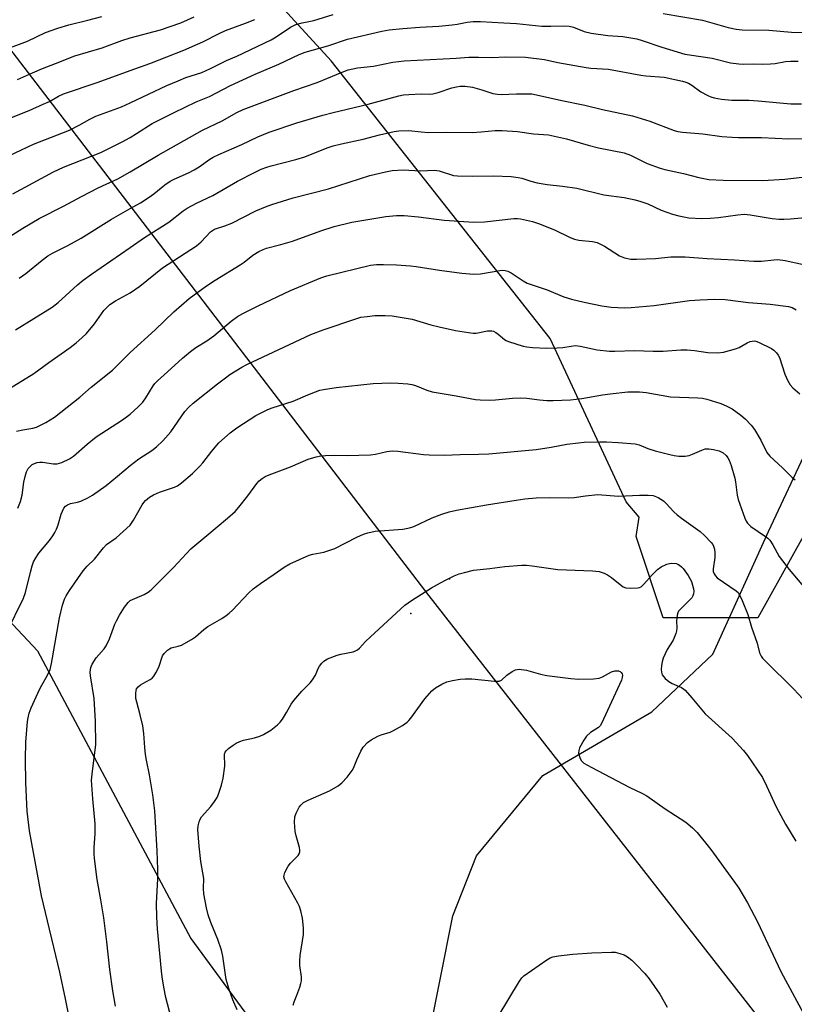
# Model space of a CAD drawing. Units: inches. Extents: x 1219772 to 1225772, y 581454 to 585454.
# Drawn here: x 1220966 to 1221204, y 582131 to 582434 of the extents above; entities that cross this region are included whole.
import ezdxf

# ---------------------------------------------------------------- set-up
doc = ezdxf.new("R2010")
doc.units = ezdxf.units.IN
doc.header["$MEASUREMENT"] = 0
for name, color, linetype in [('NTRL-Farm Land', 3, 'Continuous'), ('NTRL-Pasture Land', 2, 'Continuous'), ('NTRL-Trees', 3, 'Continuous'), ('Undefined', 1, 'Continuous'), ('UTIL-Cross Country Transmission Line', 1, 'Continuous'), ('UTIL-Cross Country Transmission Tower', 30, 'Continuous')]:
    doc.layers.add(name, color=color, linetype=linetype)

msp = doc.modelspace()

# ---------------------------------------------------------------- linework, layer by layer
at = {"layer": 'NTRL-Farm Land'}
msp.add_polyline3d([(1221247.62, 581821.67, 0), (1221190.15, 581949.63, 0), (1221102.85, 582101.05, 0), (1221091.37, 582118.69, 0), (1221099.3, 582158.28, 0), (1221106.59, 582176.77, 0), (1221126.9, 582201.51, 0), (1221160.49, 582221.04, 0), (1221179.24, 582238.76, 0), (1221196.36, 582276.49, 0), (1221208.78, 582303.02, 0)], dxfattribs=at)
at = {"layer": 'NTRL-Pasture Land'}
msp.add_polyline3d([(1220448.73, 582657.29, 0), (1220536.36, 582592.53, 0), (1220578.94, 582525.48, 0), (1220603.16, 582488.3, 0), (1220621.74, 582448.73, 0), (1220638.81, 582388.13, 0), (1220662.84, 582315.57, 0), (1220696.41, 582233.1, 0), (1220745.67, 582154.79, 0), (1220773.95, 582117.69, 0), (1220783.13, 582109.88, 0), (1220936.26, 582277.37, 0), (1220971.53, 582239.84, 0), (1221018.71, 582151.35, 0), (1221042.08, 582119.49, 0), (1221104.08, 582013.69, 0), (1221108.12, 582009.36, 0), (1221113.31, 582009.65, 0), (1221122.53, 582015.13, 0), (1221129.16, 582019.17, 0), (1221134.35, 582018.59, 0), (1221139.26, 582012.83, 0), (1221200.39, 581901.26, 0), (1221213.66, 581874.16, 0)], dxfattribs=at)
at = {"layer": 'NTRL-Trees'}
msp.add_lwpolyline([(1221213.92, 582287.52), (1221193.09, 582250.02), (1221163.92, 582250.02), (1221155.59, 582275.02), (1221156.54, 582280.96), (1221152.56, 582285.6), (1221129.24, 582335.91), (1221061.84, 582421.26), (1220940.96, 582553.23), (1220843.33, 582629.3), (1220728.3, 582705.46), (1220583.81, 582808.39), (1220485.25, 582878.78), (1220424.11, 582918.52), (1220404.3, 582930.41), (1220306.32, 583010.25), (1220182.49, 583064.07), (1220186.74, 583100.6), (1220189.39, 583108.57), (1220311.63, 583254.72), (1220570.72, 583512.48)], dxfattribs=at)
at = {"layer": 'Undefined'}
for points, elevation in [([(1220961.59, 582424.77), (1220968.43, 582427.34), (1220973.99, 582429.95), (1220977.8, 582431.34), (1220981.15, 582432.38), (1220987.04, 582433.75), (1220991.29, 582434.94)], 496), ([(1221000, 582408.33), (1221011.33, 582413.64), (1221014.75, 582415.14), (1221017.14, 582416.1), (1221022.05, 582417.7), (1221024.73, 582418.87), (1221029.69, 582421.34), (1221032.86, 582422.74), (1221043.4, 582427.77), (1221044.9, 582428.61), (1221049.39, 582431.65), (1221050.14, 582432.07), (1221050.94, 582432.41), (1221052.92, 582432.95), (1221056.51, 582433.68), (1221062.47, 582435.56)], 502), ([(1221000, 582428.33), (1221009.4, 582430.84), (1221015.59, 582432.94), (1221019.75, 582434.76)], 498), ([(1221000, 582418.26), (1221006.07, 582420.46), (1221016.51, 582424.6), (1221022.39, 582427.11), (1221027.43, 582429.72), (1221029.37, 582430.64), (1221035.49, 582432.87), (1221038.35, 582434.02)], 500), ([(1221163.95, 582435.82), (1221176.06, 582433.78), (1221183.92, 582431.54), (1221186.39, 582431.01), (1221188.27, 582430.77), (1221196.49, 582430.7), (1221203.36, 582430.04), (1221214.38, 582429.83)], 502), ([(1221000, 582397.74), (1221001.95, 582398.89), (1221006.76, 582401.95), (1221013.58, 582405.38), (1221020.38, 582408.61), (1221024.45, 582410.34), (1221030.93, 582413.65), (1221038.49, 582417.17), (1221041.15, 582418.34), (1221045.75, 582420.2), (1221052, 582423.18), (1221053.87, 582423.96), (1221060.78, 582425.92), (1221066.86, 582427.93), (1221077.44, 582430.44), (1221079.64, 582430.78), (1221083.87, 582431.23), (1221089.07, 582431.61), (1221094.95, 582431.92), (1221099.09, 582432.31), (1221100.57, 582432.5), (1221103.71, 582433.14), (1221105.56, 582433.41), (1221107.8, 582433.4), (1221114.98, 582432.95), (1221118.82, 582432.8), (1221126.66, 582431.96), (1221129.41, 582431.92), (1221133.58, 582432.01), (1221135.04, 582431.92), (1221136.34, 582431.59), (1221139.62, 582430.32), (1221141.83, 582429.73), (1221146.95, 582429.09), (1221151.53, 582428.75), (1221155.85, 582428.03), (1221157.51, 582427.57), (1221163.54, 582425.45), (1221170.58, 582423.37), (1221172.07, 582423.08), (1221179.06, 582422.06), (1221184.68, 582420.7), (1221187.25, 582420.32), (1221188.68, 582420.23), (1221191.8, 582420.32), (1221194.37, 582420.25), (1221196.93, 582420.3), (1221198.34, 582420.44), (1221201.58, 582421.06), (1221203.19, 582421.16), (1221205.46, 582421.19)], 504), ([(1220965.42, 582415.53), (1220969.98, 582417.63), (1220973.12, 582418.95), (1220977.06, 582420.41), (1220983, 582422.76), (1220991.47, 582425.27), (1220997.51, 582427.51), (1221000, 582428.33)], 498), ([(1221000, 582387.16), (1221008.66, 582392.24), (1221022.27, 582399.92), (1221028.31, 582402.83), (1221032.82, 582405.36), (1221034.79, 582406.28), (1221050.32, 582412.12), (1221057.52, 582414.62), (1221065.19, 582417.76), (1221067.11, 582418.47), (1221069.93, 582419.08), (1221074.85, 582419.58), (1221080.86, 582420.82), (1221084.34, 582421.25), (1221100.33, 582422.1), (1221104.2, 582422.38), (1221107.11, 582422.4), (1221111.26, 582422.29), (1221115.45, 582422.46), (1221121.63, 582422.41), (1221127.43, 582421.64), (1221131.54, 582420.79), (1221140.31, 582419.19), (1221141.73, 582419.04), (1221147.18, 582418.72), (1221157.11, 582416.85), (1221158.59, 582416.67), (1221164.28, 582416.21), (1221169.85, 582415.06), (1221170.95, 582414.76), (1221171.74, 582414.4), (1221172.73, 582413.76), (1221175.5, 582411.73), (1221177.67, 582410.56), (1221178.65, 582410.17), (1221179.64, 582409.89), (1221181.91, 582409.52), (1221185.05, 582409.22), (1221190.28, 582409.15), (1221193.14, 582408.99), (1221203.19, 582408.04), (1221206.47, 582408.07)], 506), ([(1220963.06, 582403.68), (1220968.94, 582405.99), (1220973.29, 582407.92), (1220975.18, 582408.81), (1220978.02, 582410.4), (1220979.56, 582411.12), (1220990.16, 582414.7), (1221000, 582418.26)], 500), ([(1221000, 582375.88), (1221003.21, 582377.65), (1221005.86, 582379.36), (1221007.27, 582380.38), (1221010.73, 582383.12), (1221012.33, 582384.23), (1221013.57, 582384.9), (1221017.98, 582386.87), (1221019.74, 582387.75), (1221021.25, 582388.71), (1221024.49, 582391.02), (1221025.56, 582391.67), (1221027.28, 582392.51), (1221034.35, 582395.55), (1221039.32, 582397.85), (1221042.81, 582399.33), (1221051.32, 582402.22), (1221059.33, 582404.61), (1221062.43, 582405.41), (1221073.24, 582407.93), (1221082.63, 582410.49), (1221084.05, 582410.77), (1221085.77, 582410.92), (1221089.51, 582411.11), (1221092.17, 582411.06), (1221093.15, 582411.14), (1221094.79, 582411.5), (1221098.94, 582412.92), (1221100.39, 582413.3), (1221101.56, 582413.5), (1221103.09, 582413.47), (1221105.31, 582413.13), (1221108.14, 582412.4), (1221111.58, 582411.24), (1221112.95, 582410.98), (1221114.11, 582410.94), (1221118.88, 582411.13), (1221121.8, 582411.14), (1221123.54, 582411.08), (1221125.01, 582410.85), (1221132.76, 582409.03), (1221139.82, 582407.62), (1221145.27, 582406.27), (1221154.52, 582404.33), (1221159.87, 582402.68), (1221167.31, 582399.84), (1221168.45, 582399.55), (1221169.91, 582399.29), (1221176.11, 582398.85), (1221182.01, 582397.99), (1221185.13, 582397.76), (1221187.14, 582397.69), (1221194.22, 582397.66), (1221202.6, 582397.28), (1221210.81, 582397.5)], 508), ([(1220958.92, 582390.33), (1220970.29, 582395.66), (1220981.37, 582399.97), (1220984.39, 582401.51), (1220987.61, 582403.34), (1220989.46, 582404.24), (1220997.33, 582407.14), (1221000, 582408.33)], 502), ([(1220963.99, 582380.41), (1220976.41, 582387.18), (1220979.49, 582388.57), (1220991.03, 582393.04), (1220997.56, 582396.36), (1221000, 582397.74)], 504), ([(1221000, 582363.86), (1221004.43, 582366.92), (1221011.89, 582371.66), (1221016.35, 582375.16), (1221017.58, 582375.99), (1221020.48, 582377.52), (1221025.41, 582379.81), (1221033.04, 582384.26), (1221038.26, 582386.92), (1221040.36, 582387.91), (1221042.09, 582388.59), (1221043.43, 582389.01), (1221050.95, 582390.96), (1221053.74, 582391.79), (1221060.58, 582394.47), (1221062.48, 582395.09), (1221064.99, 582395.74), (1221071.65, 582397.17), (1221076.73, 582398.54), (1221081.24, 582399.57), (1221082.66, 582399.79), (1221085.74, 582399.83), (1221089.52, 582399.4), (1221091.7, 582399.28), (1221097.26, 582399.35), (1221105.16, 582399.27), (1221108.02, 582399.4), (1221112.29, 582399.83), (1221114.44, 582399.87), (1221119.11, 582399.51), (1221124.11, 582398.87), (1221128.7, 582398.47), (1221134.25, 582397.24), (1221140.88, 582395.33), (1221144.04, 582394.51), (1221151.96, 582392.95), (1221153.89, 582392.25), (1221159.02, 582389.65), (1221163.07, 582388.21), (1221164.47, 582387.83), (1221170.17, 582386.65), (1221174.96, 582385.37), (1221177.97, 582384.8), (1221182.43, 582384.54), (1221194.45, 582384.45), (1221201.33, 582384.86), (1221206.69, 582385.54)], 510), ([(1220960.52, 582365.73), (1220967.02, 582369.81), (1220972.05, 582372.81), (1220979.56, 582376.61), (1220985.03, 582379.56), (1220990.18, 582382.23), (1220996.24, 582384.99), (1221000, 582387.16)], 506), ([(1221000, 582349.97), (1221003.03, 582352.01), (1221010, 582357.57), (1221020.45, 582364.41), (1221021.88, 582365.65), (1221024.73, 582368.64), (1221025.34, 582369.12), (1221025.98, 582369.5), (1221029.17, 582370.56), (1221031.31, 582371.38), (1221038.68, 582375.13), (1221041.61, 582376.36), (1221043.55, 582377.05), (1221050.11, 582379.12), (1221061.01, 582381.88), (1221073.72, 582385.98), (1221078.6, 582387.17), (1221080.6, 582387.54), (1221083.98, 582387.74), (1221089.35, 582387.39), (1221093.65, 582387.63), (1221095.05, 582387.39), (1221099.47, 582386.05), (1221100.68, 582385.87), (1221105.16, 582385.78), (1221111.74, 582385.86), (1221117.18, 582385.68), (1221119.39, 582385.44), (1221120.49, 582385.19), (1221123.21, 582384.23), (1221125.15, 582383.78), (1221128.23, 582383.26), (1221133.01, 582382.74), (1221137.43, 582382.12), (1221145.66, 582380.04), (1221151.97, 582379.2), (1221155.38, 582378.54), (1221157.04, 582378.05), (1221159.22, 582377.29), (1221163.33, 582375.38), (1221166.81, 582374.07), (1221168.73, 582373.56), (1221171.79, 582373.02), (1221175.81, 582372.8), (1221178.35, 582372.84), (1221180.91, 582373.1), (1221186.9, 582373.92), (1221188.89, 582374.07), (1221190.75, 582373.91), (1221197.43, 582372.75), (1221199.66, 582372.55), (1221201.07, 582372.54), (1221203.09, 582372.67), (1221210.96, 582373.4)], 512), ([(1220965.91, 582354.47), (1220967.91, 582355.91), (1220972.93, 582360.01), (1220974.74, 582361.26), (1220976.16, 582362.09), (1220980.85, 582364.48), (1220984.98, 582366.74), (1220994.32, 582372.53), (1221000, 582375.88)], 508), ([(1221000, 582331.56), (1221007.72, 582338.58), (1221013.44, 582344.12), (1221018.16, 582348.22), (1221023.5, 582352.06), (1221026.15, 582353.8), (1221033.86, 582358.51), (1221035.04, 582359.35), (1221037.72, 582361.48), (1221039.65, 582362.63), (1221040.91, 582363.26), (1221041.95, 582363.65), (1221046.36, 582364.78), (1221049.96, 582365.8), (1221058.69, 582369.02), (1221062.78, 582370.34), (1221068.2, 582371.62), (1221078.69, 582373.41), (1221081.91, 582373.75), (1221084.27, 582373.68), (1221088.7, 582373.34), (1221096.57, 582372.23), (1221105.74, 582371.67), (1221109.05, 582371.78), (1221118.03, 582372.75), (1221119.19, 582372.78), (1221120.04, 582372.67), (1221123.72, 582371.86), (1221125.65, 582371.24), (1221130.5, 582369.32), (1221135.35, 582366.95), (1221136.65, 582366.42), (1221138.02, 582366.16), (1221142.25, 582365.67), (1221143.65, 582365.37), (1221144.66, 582364.93), (1221145.88, 582364.25), (1221150.48, 582361.31), (1221152.07, 582360.73), (1221154.01, 582360.31), (1221155.71, 582360.27), (1221161.56, 582360.5), (1221166.26, 582360.98), (1221168.61, 582361.02), (1221170.68, 582360.97), (1221177.51, 582360.49), (1221185.92, 582360.11), (1221191.78, 582359.68), (1221194.15, 582359.67), (1221198.01, 582360.08), (1221199.2, 582360.13), (1221201.51, 582359.89), (1221207.06, 582358.64)], 514), ([(1220964.77, 582338.52), (1220976.06, 582345.56), (1220977.85, 582346.98), (1220983.84, 582352.37), (1220985.61, 582353.83), (1220988.13, 582355.66), (1221000, 582363.86)], 510), ([(1221000, 582312.64), (1221002.52, 582314.9), (1221003.89, 582316.31), (1221004.82, 582317.59), (1221007.07, 582321.37), (1221007.61, 582322.05), (1221008.43, 582322.88), (1221011.52, 582325.59), (1221016.13, 582329.87), (1221018.56, 582331.92), (1221020.18, 582333.11), (1221023.59, 582335.2), (1221025.8, 582336.68), (1221031.08, 582341.2), (1221033.05, 582342.66), (1221034.67, 582343.56), (1221039.41, 582345.9), (1221049.36, 582350.67), (1221058.62, 582354.57), (1221060.54, 582355.17), (1221073.99, 582358.39), (1221075.75, 582358.6), (1221077.99, 582358.62), (1221081.97, 582358.52), (1221086.24, 582358.23), (1221087.95, 582358.03), (1221095.17, 582356.86), (1221102.01, 582355.97), (1221105.73, 582355.7), (1221107.73, 582355.77), (1221113.7, 582356.83), (1221114.53, 582356.9), (1221115.35, 582356.83), (1221116.19, 582356.58), (1221117.25, 582356.08), (1221120.88, 582353.64), (1221122.15, 582352.93), (1221128.25, 582350.81), (1221133.35, 582348.74), (1221135.77, 582347.98), (1221139.67, 582347.01), (1221145.08, 582345.97), (1221147.99, 582345.54), (1221152.03, 582345.32), (1221154.08, 582345.39), (1221161.2, 582346.03), (1221172.07, 582347.53), (1221175.28, 582347.81), (1221179.87, 582348.02), (1221183.03, 582347.87), (1221190.23, 582346.91), (1221196.88, 582346.43), (1221202.46, 582345.76), (1221203.57, 582345.41), (1221204.86, 582344.74)], 516), ([(1220962.93, 582320.46), (1220970.39, 582325.09), (1220975.03, 582328.54), (1220981.58, 582333.14), (1220983.45, 582334.59), (1220985.15, 582336.06), (1220986.56, 582337.46), (1220989.04, 582340.41), (1220991.9, 582344.44), (1220993.83, 582346.31), (1220995.52, 582347.44), (1221000, 582349.97)], 512), ([(1221000, 582296.83), (1221002.66, 582298.91), (1221006.71, 582301.41), (1221008.16, 582302.53), (1221010.03, 582304.36), (1221012.51, 582307.22), (1221016.89, 582313.38), (1221018.04, 582314.78), (1221019.39, 582315.95), (1221026.84, 582321.94), (1221029.31, 582323.81), (1221030.72, 582324.77), (1221034.41, 582327.07), (1221035.95, 582327.91), (1221055.56, 582337.08), (1221059.34, 582338.56), (1221069.38, 582341.95), (1221070.94, 582342.39), (1221072.94, 582342.69), (1221075.23, 582342.92), (1221078.5, 582342.96), (1221080.58, 582342.86), (1221086.77, 582341.8), (1221092.51, 582340.13), (1221095.1, 582339.48), (1221100.11, 582338.38), (1221104.11, 582337.71), (1221105.54, 582337.54), (1221106.39, 582337.55), (1221109.95, 582338.21), (1221111.25, 582338.26), (1221111.77, 582338.13), (1221112.52, 582337.75), (1221113.23, 582337.25), (1221115.17, 582335.61), (1221115.63, 582335.3), (1221116.42, 582334.92), (1221120.91, 582333.49), (1221122.05, 582333.27), (1221123.8, 582333.13), (1221128.17, 582332.9), (1221131.38, 582332.96), (1221133.12, 582333.09), (1221135.63, 582333.57), (1221136.99, 582333.68), (1221138.42, 582333.52), (1221143.62, 582332.42), (1221147.44, 582331.99), (1221149.03, 582331.97), (1221155.12, 582332.18), (1221160.92, 582332), (1221163.9, 582332), (1221169.36, 582332.36), (1221171.37, 582332.4), (1221173.62, 582332.21), (1221177.69, 582331.6), (1221180.78, 582331.44), (1221182.49, 582331.68), (1221186.23, 582332.69), (1221187.28, 582333.14), (1221189.73, 582334.53), (1221190.73, 582334.96), (1221191.96, 582335.13), (1221192.48, 582335.06), (1221193.28, 582334.78), (1221197.23, 582332.8), (1221197.95, 582332.32), (1221198.77, 582331.48), (1221199.29, 582330.77), (1221199.72, 582330), (1221201.34, 582324.86), (1221202.17, 582323.06), (1221203, 582321.6), (1221203.81, 582320.66), (1221205.99, 582318.88)], 518), ([(1220965.08, 582307.33), (1220967.04, 582307.82), (1220970.15, 582308.33), (1220971.24, 582308.64), (1220974.05, 582310.08), (1220976.79, 582311.69), (1220984.54, 582317.82), (1220988.02, 582320.89), (1220994.58, 582326.18), (1220995.65, 582327.17), (1221000, 582331.56)], 514), ([(1221000, 582278.49), (1221001.06, 582280.05), (1221003.72, 582284.76), (1221004.19, 582285.46), (1221004.74, 582286.06), (1221006.01, 582287.07), (1221007.25, 582287.77), (1221009.1, 582288.57), (1221013.69, 582290.15), (1221014.59, 582290.61), (1221015.79, 582291.48), (1221019.23, 582294.36), (1221021.47, 582296.62), (1221022.41, 582297.69), (1221025.11, 582301.23), (1221027.34, 582303.82), (1221030.82, 582306.84), (1221032.82, 582308.41), (1221038.65, 582312.16), (1221042.36, 582314.01), (1221043.73, 582314.54), (1221050.16, 582316.65), (1221054.64, 582318.6), (1221057.01, 582319.51), (1221058.34, 582319.95), (1221059.44, 582320.2), (1221063.35, 582320.86), (1221074.75, 582322.06), (1221080.07, 582322.25), (1221082.46, 582322.18), (1221085.45, 582321.95), (1221086.62, 582321.76), (1221087.75, 582321.39), (1221091.3, 582319.94), (1221092.94, 582319.5), (1221100.24, 582318.27), (1221106.25, 582317.15), (1221107.69, 582317), (1221110.59, 582316.92), (1221112.34, 582316.97), (1221117.59, 582317.53), (1221120.08, 582317.62), (1221122, 582317.51), (1221125.87, 582317), (1221128.13, 582316.85), (1221130.16, 582316.84), (1221135.44, 582317.02), (1221138.98, 582317.44), (1221145.28, 582318.56), (1221147.62, 582318.86), (1221153.1, 582319.43), (1221156.7, 582319.44), (1221158.68, 582319.23), (1221166.19, 582317.96), (1221174.6, 582317.62), (1221176, 582317.49), (1221177.39, 582317.21), (1221180.08, 582316.41), (1221181.7, 582315.86), (1221183.36, 582315.18), (1221185.21, 582314.22), (1221187.87, 582312.29), (1221189.2, 582311.14), (1221190.99, 582309.27), (1221192.01, 582307.87), (1221193.96, 582304.64), (1221195.85, 582300.85), (1221196.73, 582299.72), (1221200.65, 582296.1), (1221203.62, 582293.09), (1221204.58, 582292.43)], 520), ([(1220965.5, 582283.67), (1220966.27, 582285.77), (1220966.78, 582287.66), (1220967.36, 582291.74), (1220967.7, 582293.46), (1220968.13, 582294.88), (1220968.7, 582295.89), (1220969.25, 582296.56), (1220969.9, 582297.12), (1220970.63, 582297.47), (1220971.44, 582297.71), (1220972.26, 582297.85), (1220973.12, 582297.85), (1220976.5, 582297.33), (1220977.59, 582297.32), (1220978.98, 582297.75), (1220981.4, 582298.9), (1220982.62, 582299.73), (1220986.83, 582303.43), (1220989.58, 582305.62), (1220997.68, 582310.83), (1221000, 582312.64)], 516), ([(1221000, 582255.33), (1221004.38, 582257.14), (1221005.61, 582257.88), (1221006.51, 582258.61), (1221013.33, 582265.47), (1221018.7, 582271.17), (1221023.59, 582275.34), (1221029.99, 582280.61), (1221032.28, 582282.69), (1221033.43, 582284.01), (1221036.21, 582287.45), (1221038.94, 582291.25), (1221039.73, 582292.1), (1221040.59, 582292.85), (1221041.51, 582293.42), (1221042.79, 582294), (1221049.37, 582296.41), (1221054.77, 582298.75), (1221057.28, 582299.5), (1221058.7, 582299.81), (1221060.14, 582299.92), (1221062.75, 582299.98), (1221066.79, 582299.93), (1221073.97, 582300.15), (1221075.44, 582300.35), (1221078.93, 582301.11), (1221080.65, 582301.29), (1221082.39, 582301.19), (1221090.22, 582300.21), (1221091.96, 582300.1), (1221096.62, 582300.04), (1221101.48, 582300.25), (1221107.19, 582300.28), (1221110.38, 582300.4), (1221124.9, 582301.72), (1221129.48, 582302.45), (1221134.3, 582303.36), (1221137.93, 582303.83), (1221139.66, 582303.95), (1221144.43, 582304.06), (1221146.51, 582304.07), (1221150.07, 582303.91), (1221155.3, 582303.5), (1221156.55, 582303.17), (1221159.24, 582302.04), (1221161.5, 582301.35), (1221166, 582300.16), (1221167.33, 582299.89), (1221168.72, 582299.74), (1221170.71, 582299.72), (1221171.89, 582299.89), (1221172.98, 582300.27), (1221175.86, 582301.56), (1221176.9, 582301.92), (1221178.01, 582301.98), (1221179.46, 582301.79), (1221181.17, 582301.37), (1221182.35, 582300.74), (1221183.37, 582299.85), (1221183.88, 582299.18), (1221184.29, 582298.44), (1221184.87, 582296.81), (1221186.01, 582292.91), (1221186.21, 582291.78), (1221186.7, 582287.74), (1221187, 582286.32), (1221189.08, 582280.67), (1221189.52, 582279.72), (1221189.93, 582279.06), (1221190.28, 582278.66), (1221190.92, 582278.1), (1221195.44, 582274.99), (1221196.11, 582274.47), (1221196.71, 582273.87), (1221197.67, 582272.42), (1221199.64, 582268.8), (1221202.65, 582264.82), (1221208.18, 582258.23)], 522), ([(1220962.02, 582245.37), (1220967.28, 582256.06), (1220967.83, 582257.77), (1220969.34, 582264), (1220969.9, 582266), (1220970.34, 582267.23), (1220971, 582268.46), (1220971.91, 582269.87), (1220975.19, 582273.77), (1220976.25, 582275.2), (1220976.88, 582276.2), (1220977.38, 582277.24), (1220977.89, 582278.58), (1220978.83, 582281.86), (1220979.64, 582283.66), (1220980.1, 582284.32), (1220980.71, 582284.76), (1220981.69, 582285.09), (1220983.79, 582285.53), (1220984.86, 582285.86), (1220986.97, 582286.83), (1220988.48, 582287.68), (1220992.7, 582290.69), (1220996.14, 582293.5), (1221000, 582296.83)], 518), ([(1221012.6, 582126.96), (1221011.04, 582133.19), (1221010.38, 582136.35), (1221009.83, 582139.57), (1221009.62, 582141.31), (1221008.46, 582154.3), (1221008.22, 582157.94), (1221008.14, 582162.08), (1221008.49, 582169.74), (1221008.52, 582172.6), (1221008.35, 582178.27), (1221007.59, 582190.59), (1221006.98, 582195.54), (1221005.97, 582201.67), (1221005.07, 582206.23), (1221004.79, 582207.99), (1221004.54, 582210.06), (1221004.21, 582214.37), (1221003.91, 582216.73), (1221003.14, 582220.13), (1221002.06, 582224.05), (1221001.81, 582225.18), (1221001.76, 582226.82), (1221001.86, 582227.61), (1221002.03, 582228.1), (1221002.51, 582228.77), (1221003.16, 582229.34), (1221003.89, 582229.83), (1221006.23, 582231.02), (1221006.83, 582231.47), (1221007.36, 582232.04), (1221007.96, 582233.02), (1221008.84, 582234.85), (1221009.99, 582238.33), (1221010.45, 582239.02), (1221011.47, 582240.01), (1221012.16, 582240.49), (1221012.67, 582240.73), (1221014.79, 582241.25), (1221015.77, 582241.6), (1221018.89, 582243.29), (1221020.12, 582244.1), (1221022.68, 582246.35), (1221023.95, 582247.33), (1221028.2, 582249.81), (1221029.6, 582250.71), (1221030.47, 582251.37), (1221031.53, 582252.36), (1221036.54, 582257.7), (1221037.81, 582258.89), (1221040.11, 582260.57), (1221044.31, 582263.41), (1221047.35, 582265.59), (1221049.12, 582266.59), (1221055.04, 582269.22), (1221056.16, 582269.52), (1221059.55, 582270.2), (1221063.02, 582271.31), (1221069.73, 582274.75), (1221071.8, 582275.68), (1221073.12, 582276.16), (1221075.34, 582276.59), (1221083.9, 582277.29), (1221085.9, 582277.62), (1221087.26, 582278.1), (1221092.93, 582280.68), (1221095.87, 582281.89), (1221098.11, 582282.59), (1221100.35, 582283.11), (1221109.57, 582284.74), (1221118.77, 582286.19), (1221121.41, 582286.56), (1221124.92, 582286.9), (1221128.96, 582286.93), (1221134.92, 582286.84), (1221136.53, 582286.99), (1221140.02, 582287.54), (1221143.84, 582287.87), (1221150.22, 582287.35), (1221156.7, 582287.73), (1221159.38, 582287.72), (1221160.84, 582287.56), (1221162.39, 582286.94), (1221164.08, 582285.95), (1221164.91, 582285.17), (1221167.22, 582282.61), (1221168.2, 582281.68), (1221169.55, 582280.63), (1221175.32, 582276.54), (1221176.63, 582275.33), (1221178.7, 582273.17), (1221179.23, 582272.48), (1221179.47, 582271.97), (1221179.69, 582271.13), (1221179.85, 582269.97), (1221179.83, 582268.56), (1221179.3, 582265.05), (1221179.36, 582264.26), (1221179.6, 582263.52), (1221179.99, 582262.86), (1221180.59, 582262.29), (1221186.36, 582258.32), (1221186.96, 582257.75), (1221187.56, 582256.89), (1221188.29, 582255.31), (1221190.03, 582250.98), (1221191.15, 582247.13), (1221192.87, 582242.2), (1221193.58, 582239.24), (1221194.04, 582238.22), (1221194.54, 582237.54), (1221195.31, 582236.7), (1221204.11, 582228.07), (1221206.83, 582225.19)], 524), ([(1220981.6, 582125.65), (1220980.17, 582132.78), (1220978.37, 582141.02), (1220972.81, 582164.49), (1220969.07, 582184.42), (1220968.33, 582190.52), (1220967.92, 582199.19), (1220967.83, 582206.53), (1220967.91, 582211.72), (1220968.47, 582218.06), (1220968.64, 582219.22), (1220968.98, 582220.66), (1220969.59, 582222.33), (1220972.2, 582227.98), (1220972.86, 582229.3), (1220974.66, 582232.34), (1220975.4, 582234.08), (1220975.81, 582235.89), (1220978.31, 582250.02), (1220979.25, 582253.85), (1220979.88, 582255.71), (1220980.31, 582256.73), (1220981.34, 582258.41), (1220985.56, 582264.38), (1220986.85, 582265.85), (1220989.07, 582268.04), (1220991.78, 582271.52), (1220992.78, 582272.49), (1220995.74, 582274.57), (1221000, 582278.49)], 520), ([(1221032.93, 582129.43), (1221031.65, 582132.5), (1221030.48, 582135.66), (1221029.57, 582138.71), (1221029.31, 582140.16), (1221028.51, 582145.94), (1221028.11, 582147.82), (1221027.01, 582151.08), (1221024.79, 582156.26), (1221024.01, 582158.64), (1221023.51, 582160.81), (1221022.7, 582165.05), (1221022.59, 582166.75), (1221022.64, 582169.84), (1221021.73, 582175.06), (1221021.21, 582179.79), (1221020.83, 582184.87), (1221020.94, 582185.97), (1221021.28, 582187.28), (1221021.58, 582188.03), (1221022.01, 582188.74), (1221024.83, 582191.97), (1221026.01, 582193.54), (1221026.76, 582194.71), (1221027.23, 582195.73), (1221028.12, 582198.47), (1221028.59, 582200.71), (1221029.1, 582204.39), (1221029.08, 582208.03), (1221029.27, 582208.67), (1221029.53, 582209.08), (1221030.31, 582209.83), (1221031.67, 582210.83), (1221032.66, 582211.43), (1221033.73, 582211.94), (1221034.85, 582212.31), (1221038.29, 582213.07), (1221039.95, 582213.61), (1221041.02, 582214.05), (1221043.24, 582215.45), (1221045.35, 582217.04), (1221046.19, 582217.89), (1221046.89, 582218.83), (1221048.14, 582220.83), (1221049.59, 582223.39), (1221050.41, 582224.57), (1221052.81, 582227.41), (1221055.35, 582230.03), (1221056.07, 582230.9), (1221056.98, 582232.39), (1221057.87, 582234.35), (1221058.3, 582235.11), (1221058.96, 582236.05), (1221059.54, 582236.66), (1221060.76, 582237.33), (1221063.71, 582238.46), (1221064.84, 582238.77), (1221068.57, 582239.54), (1221069.36, 582239.8), (1221069.92, 582240.11), (1221070.53, 582240.63), (1221072.42, 582242.69), (1221073.9, 582244.11), (1221084.52, 582253.83), (1221086.57, 582255.31), (1221092.71, 582259.2), (1221095.43, 582260.78), (1221097.25, 582261.71), (1221099.65, 582262.85), (1221101.19, 582263.47), (1221102.82, 582263.94), (1221105.6, 582264.59), (1221110.69, 582265.16), (1221115.21, 582265.81), (1221120.48, 582266.17), (1221121.94, 582266.18), (1221123.64, 582266.01), (1221131.57, 582264.84), (1221142.24, 582264.38), (1221144.25, 582264.18), (1221145.84, 582263.71), (1221146.83, 582263.18), (1221148.01, 582262.36), (1221150.72, 582260.18), (1221151.65, 582259.54), (1221152.42, 582259.23), (1221153.83, 582259.1), (1221156.14, 582259.19), (1221156.67, 582259.31), (1221157.16, 582259.54), (1221158, 582260.3), (1221160.52, 582263.23), (1221162.17, 582264.82), (1221163.31, 582265.64), (1221165.1, 582266.45), (1221165.9, 582266.68), (1221166.48, 582266.75), (1221167.92, 582266.65), (1221168.46, 582266.47), (1221168.94, 582266.19), (1221169.58, 582265.67), (1221170.1, 582265.11), (1221171.59, 582262.96), (1221172.61, 582261.14), (1221173.01, 582260.05), (1221173.31, 582258.94), (1221173.38, 582258.14), (1221173.31, 582257.37), (1221173.11, 582256.72), (1221172.71, 582256.12), (1221169.23, 582252.67), (1221168.71, 582252.02), (1221168.46, 582251.53), (1221168.24, 582250.75), (1221168.12, 582249.92), (1221168.06, 582249.07), (1221168.14, 582246.81), (1221168.03, 582245.99), (1221167.81, 582245.19), (1221166.98, 582243.12), (1221165.22, 582240.19), (1221164.54, 582238.9), (1221163.97, 582237.56), (1221163.63, 582236.43), (1221163.4, 582235.28), (1221163.34, 582234.09), (1221163.41, 582233.23), (1221163.68, 582232.44), (1221164.57, 582231.32), (1221165.67, 582230.36), (1221166.67, 582229.81), (1221169.55, 582228.5), (1221170.27, 582228.06), (1221170.71, 582227.69), (1221172.81, 582225.33), (1221176.81, 582220.49), (1221185.21, 582212.92), (1221188.6, 582209.22), (1221189.89, 582207.62), (1221194.5, 582200.86), (1221195.77, 582198.35), (1221198.7, 582191.89), (1221201.54, 582186.56), (1221204.71, 582181.34)], 526), ([(1220995.54, 582130.51), (1220994.67, 582135.29), (1220993.74, 582141.85), (1220992.81, 582150.36), (1220991.9, 582157.71), (1220990.98, 582163.3), (1220989.84, 582169.49), (1220989.09, 582175.96), (1220988.99, 582177.39), (1220988.98, 582179.31), (1220989.23, 582183.53), (1220989.27, 582186.64), (1220988.5, 582194.35), (1220988.17, 582200.05), (1220988.31, 582201.87), (1220989.47, 582211.02), (1220989.41, 582218.16), (1220988.92, 582225.16), (1220987.79, 582232.13), (1220987.69, 582233.25), (1220987.9, 582234.67), (1220988.33, 582235.7), (1220989.62, 582237.65), (1220992.06, 582240.45), (1220992.7, 582241.38), (1220993.65, 582243.49), (1220995.36, 582248.06), (1220995.82, 582249.1), (1220996.79, 582250.79), (1220998.34, 582253.22), (1220999.43, 582254.73), (1221000, 582255.33)], 522), ([(1221050.12, 582130.83), (1221050.43, 582131.87), (1221051.3, 582133.94), (1221052.21, 582136.42), (1221052.56, 582137.52), (1221052.73, 582138.36), (1221052.7, 582139.52), (1221052.23, 582143.02), (1221052.16, 582144.46), (1221052.34, 582146.13), (1221053.31, 582152.62), (1221053.38, 582153.51), (1221053.34, 582154.68), (1221052.98, 582157.6), (1221052.5, 582159.86), (1221052.12, 582161.24), (1221051.64, 582162.23), (1221047.88, 582168.81), (1221047.52, 582169.59), (1221047.33, 582170.36), (1221047.39, 582170.86), (1221047.64, 582171.62), (1221048.65, 582173.62), (1221049.32, 582174.51), (1221051.68, 582176.92), (1221051.97, 582177.37), (1221052.17, 582178), (1221052.19, 582178.48), (1221052.07, 582179.3), (1221051.07, 582182.91), (1221050.78, 582184.3), (1221050.6, 582187.13), (1221050.69, 582188.79), (1221051.07, 582189.88), (1221052.01, 582191.7), (1221052.51, 582192.41), (1221053.37, 582193.15), (1221054.81, 582193.93), (1221061.34, 582196.81), (1221064.03, 582198.35), (1221065.16, 582199.19), (1221066.72, 582200.94), (1221068.35, 582203.01), (1221068.76, 582203.76), (1221069.7, 582206.27), (1221070.95, 582208.99), (1221071.73, 582210.16), (1221072.98, 582211.63), (1221074.1, 582212.49), (1221076.18, 582213.56), (1221077.25, 582214), (1221079.99, 582214.85), (1221081.04, 582215.29), (1221083.76, 582216.88), (1221085.17, 582217.84), (1221085.78, 582218.44), (1221086.32, 582219.12), (1221090.65, 582225.08), (1221092.77, 582227.53), (1221093.88, 582228.46), (1221095.89, 582229.57), (1221097.45, 582230.28), (1221099.19, 582230.73), (1221101.55, 582231.13), (1221103.05, 582231.2), (1221105.14, 582231.17), (1221112.12, 582230.47), (1221113.51, 582230.52), (1221114.21, 582230.83), (1221115.83, 582232.3), (1221117.51, 582233.48), (1221118.53, 582234), (1221119.07, 582234.12), (1221119.63, 582234.14), (1221121.94, 582233.83), (1221126.25, 582232.67), (1221128.19, 582232.29), (1221135.53, 582231.36), (1221137.9, 582231.13), (1221142.54, 582231.26), (1221144.25, 582231.44), (1221145.31, 582231.83), (1221148.08, 582233.34), (1221149.1, 582233.64), (1221150.19, 582233.64), (1221150.68, 582233.49), (1221151.05, 582233.19), (1221151.31, 582232.8), (1221151.43, 582232.34), (1221151.37, 582231.6), (1221151.14, 582230.81), (1221145, 582217.47), (1221144.55, 582216.78), (1221144.05, 582216.28), (1221141.63, 582214.72), (1221140.34, 582213.54), (1221139.51, 582212.33), (1221138.25, 582209.97), (1221137.97, 582209.16), (1221137.94, 582208.37), (1221138.29, 582207.05), (1221138.75, 582206.08), (1221139.1, 582205.67), (1221139.53, 582205.32), (1221141.79, 582204.03), (1221153.7, 582197.77), (1221157.39, 582196.09), (1221158.91, 582195.26), (1221164.57, 582191.28), (1221170.92, 582187.09), (1221172.95, 582185.41), (1221174.43, 582183.99), (1221178.59, 582178.72), (1221185.66, 582168.99), (1221187.17, 582166.79), (1221189.9, 582162.33), (1221193, 582156.53), (1221200.11, 582141.22), (1221207.08, 582128.28)], 528), ([(1221113.18, 582127.39), (1221119.8, 582138.26), (1221120.48, 582139.22), (1221121.1, 582139.84), (1221128.19, 582144.84), (1221129.21, 582145.44), (1221130.03, 582145.73), (1221131.77, 582146.03), (1221136.18, 582146.58), (1221141.99, 582146.95), (1221148.08, 582147.17), (1221149.23, 582147.11), (1221150.63, 582146.79), (1221151.99, 582146.32), (1221152.98, 582145.77), (1221154.3, 582144.66), (1221155.77, 582143.28), (1221158.33, 582140.55), (1221159.66, 582138.99), (1221162.95, 582134.26), (1221165.16, 582130.21)], 530)]:
    msp.add_lwpolyline(points, dxfattribs=dict(at, elevation=elevation))
at = {"layer": 'UTIL-Cross Country Transmission Line'}
msp.add_lwpolyline([(1221723.66, 581454.28), (1221414.36, 581844.21), (1221091.94, 582256.71), (1220875.98, 582538.66), (1220227.66, 582966.86), (1219803.94, 583248.2), (1219771.91, 583269.63)], dxfattribs=at)
at = {"layer": 'UTIL-Cross Country Transmission Tower'}
for p in [(1221098.22, 582261.98), (1221086.37, 582251.27)]:
    msp.add_point(p, dxfattribs=at)

doc.saveas('drawing.dxf')
